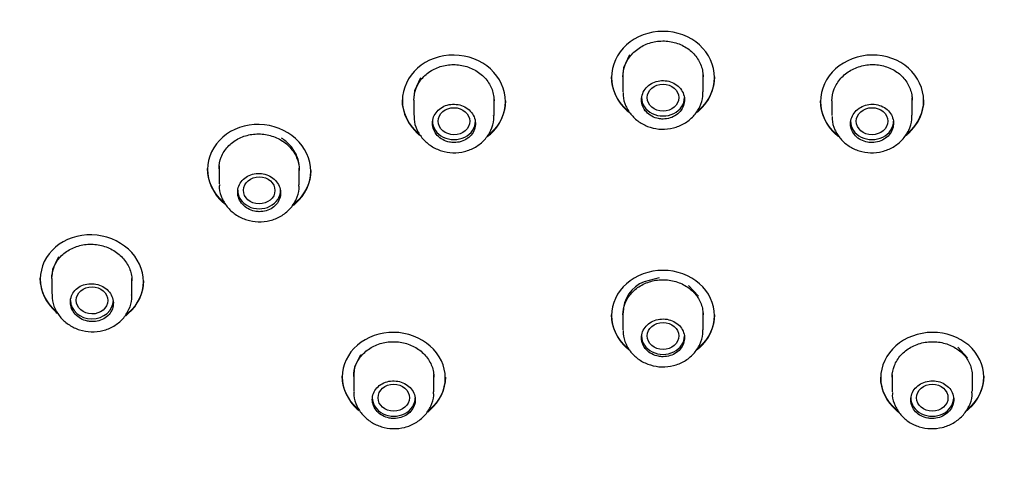
# Model space of a CAD drawing. Units: millimetres. Extents: x -18 to 397, y -18 to 999.
# Drawn here: x 83 to 117, y 845 to 861 of the extents above; entities that cross this region are included whole.
import ezdxf

# ---------------------------------------------------------------- set-up
doc = ezdxf.new("R2010")
doc.units = ezdxf.units.MM
doc.layers.add('Default', color=7, linetype='Continuous')
doc.layers.add('DV1_Default', color=7, linetype='Continuous')

# ---------------------------------------------------------------- blocks, each defined once
blk = doc.blocks.new('SE')
at = {"layer": 'DV1_Default', "color": 7, "linetype": 'Continuous'}
for p, q in [((104.136, 860.176), (103.927, 859.724)), ((103.927, 859.724), (103.901, 859.481)), ((103.901, 859.48), (103.901, 858.885)), ((106.701, 858.885), (106.701, 859.48)), ((96.837, 859.364), (96.629, 858.914)), ((103.501, 859.404), (103.501, 859.378)), ((107.101, 859.378), (107.101, 859.404)), ((96.629, 858.914), (96.602, 858.671)), ((96.202, 858.599), (96.202, 858.573)), ((96.602, 858.594), (96.602, 858.071)), ((99.402, 858.055), (99.402, 858.644)), ((99.802, 858.538), (99.802, 858.564)), ((110.799, 858.563), (110.799, 858.537)), ((111.199, 858.566), (111.199, 858.055)), ((113.999, 858.071), (113.999, 858.671)), ((114.399, 858.573), (114.399, 858.599)), ((89.401, 856.2), (89.401, 856.174)), ((89.801, 856.299), (89.801, 855.664)), ((92.601, 855.633), (92.601, 856.217)), ((93.001, 856.108), (93.001, 856.134)), ((84.196, 853.119), (83.987, 852.677)), ((83.987, 852.677), (83.96, 852.437)), ((83.56, 852.372), (83.56, 852.347)), ((83.96, 852.361), (83.96, 851.828)), ((86.76, 851.784), (86.76, 852.365)), ((87.16, 852.252), (87.16, 852.278)), ((105.163, 852.392), (104.64, 852.253)), ((106.536, 851.748), (106.19, 852.119)), ((103.901, 851.17), (103.901, 850.577)), ((106.701, 850.577), (106.701, 851.17)), ((103.501, 851.094), (103.501, 851.068)), ((103.901, 851.152), (103.901, 851.152)), ((106.701, 851.152), (106.701, 851.152)), ((107.101, 851.068), (107.101, 851.094)), ((115.936, 849.6), (115.59, 849.966)), ((94.737, 849.704), (94.527, 849.264)), ((94.527, 849.264), (94.501, 849.026)), ((94.101, 848.953), (94.101, 848.927)), ((94.501, 849.057), (94.501, 848.427)), ((97.301, 848.409), (97.301, 848.997)), ((97.701, 848.89), (97.701, 848.916)), ((112.901, 848.915), (112.901, 848.89)), ((113.301, 848.997), (113.301, 848.409)), ((116.101, 848.427), (116.101, 849.026)), ((116.501, 848.927), (116.501, 848.953))]:
    blk.add_line(p, q, dxfattribs=at)
blk.add_arc((105.074, 851.168), 1.168, 111.7783, 179.9176, dxfattribs=at)
for centre, major_axis, start_param, end_param in [((105.301, 842.628), (-49.992, 0), 3.104226, 6.283185), ((105.301, 858.681), (-0.75, 0), 0, 3.141593), ((98.002, 857.857), (-0.75, 0), 0, 3.141593), ((112.599, 857.857), (-0.75, 0), 0, 3.141593), ((91.201, 855.443), (-0.75, 0), 0, 3.141593), ((85.36, 851.601), (0.75, 0), 3.141593, 6.283185), ((105.301, 850.36), (-0.75, 0), 0, 3.141593), ((95.901, 848.201), (-0.75, 0), 0, 3.141593), ((114.701, 848.201), (-0.75, 0), 0, 3.141593)]:
    blk.add_ellipse(centre, major_axis=major_axis, ratio=0.857167, start_param=start_param, end_param=end_param, dxfattribs=at)
for centre, major_axis, ratio in [((105.301, 837.148), (45.1, 0), 0.857167), ((105.301, 858.679), (-0.55, 0), 0.859123), ((98.003, 857.855), (0.55, -0.002), 0.858857), ((112.599, 857.855), (-0.55, -0.002), 0.858857), ((91.202, 855.441), (0.55, -0.004), 0.858134), ((85.362, 851.6), (0.551, -0.004), 0.857153), ((105.301, 850.36), (-0.55, 0), 0.857167), ((95.901, 848.201), (0.55, 0), 0.857167), ((114.701, 848.201), (0.55, 0), 0.857167)]:
    blk.add_ellipse(centre, major_axis=major_axis, ratio=ratio, dxfattribs=at)
for points, knots in [([(55.432, 845.988), (55.582, 847.863), (55.875, 849.735), (56.952, 854.301), (57.901, 856.965), (60.42, 862.149), (61.983, 864.64), (65.601, 869.265), (67.678, 871.433), (72.331, 875.414), (74.849, 877.179), (80.254, 880.273), (83.177, 881.613), (89.207, 883.754), (92.314, 884.563), (98.71, 885.659), (102.007, 885.942), (105.301, 885.942)], [0, 0, 0, 0, 0.087164, 0.087164, 0.217569, 0.217569, 0.347974, 0.347974, 0.478379, 0.478379, 0.608784, 0.608784, 0.73919, 0.73919, 0.869595, 0.869595, 1, 1, 1, 1]), ([(105.301, 885.942), (108.593, 885.942), (111.872, 885.663), (118.323, 884.556), (121.448, 883.737), (125.95, 882.135), (127.422, 881.538), (130.307, 880.215), (131.725, 879.486), (135.799, 877.149), (138.308, 875.383), (142.917, 871.437), (145.025, 869.238), (148.644, 864.603), (150.181, 862.149), (152.701, 856.963), (153.661, 854.262), (154.943, 848.802), (155.277, 846.009), (155.288, 842.734), (155.281, 842.281), (155.266, 841.827)], [0, 0, 0, 0, 0.122539, 0.122539, 0.245077, 0.245077, 0.306346, 0.306346, 0.367616, 0.367616, 0.490154, 0.490154, 0.612693, 0.612693, 0.735231, 0.735231, 0.85777, 0.85777, 0.980308, 0.980308, 1, 1, 1, 1]), ([(82.931, 803.722), (82.102, 804.132), (81.287, 804.565), (78.039, 806.418), (75.786, 808), (71.661, 811.529), (69.772, 813.502), (66.52, 817.675), (65.146, 819.877), (62.9, 824.51), (62.036, 826.944), (60.895, 831.835), (60.604, 834.318), (60.598, 839.371), (60.885, 841.876), (62.016, 846.779), (62.87, 849.21), (65.112, 853.858), (66.483, 856.058), (69.72, 860.215), (71.606, 862.185), (75.73, 865.725), (77.978, 867.316), (82.853, 870.124), (85.461, 871.323), (90.839, 873.238), (93.641, 873.97), (99.425, 874.955), (102.347, 875.199), (105.301, 875.199)], [0, 0, 0, 0, 0.024495, 0.024495, 0.099534, 0.099534, 0.174572, 0.174572, 0.249611, 0.249611, 0.32465, 0.32465, 0.399689, 0.399689, 0.474728, 0.474728, 0.549767, 0.549767, 0.624806, 0.624806, 0.699845, 0.699845, 0.774883, 0.774883, 0.849922, 0.849922, 0.924961, 0.924961, 1, 1, 1, 1]), ([(105.782, 875.197), (108.569, 875.172), (111.313, 874.928), (116.87, 873.988), (119.709, 873.254), (125.122, 871.331), (127.69, 870.152), (132.549, 867.364), (134.849, 865.742), (138.973, 862.207), (140.823, 860.282), (144.091, 856.1), (145.48, 853.873), (147.709, 849.262), (148.567, 846.845), (149.715, 841.893), (149.999, 839.403), (150.002, 834.405), (149.712, 831.871), (148.572, 826.964), (147.728, 824.578), (145.491, 819.939), (144.092, 817.693), (140.856, 813.533), (139.009, 811.594), (134.839, 808.015), (132.577, 806.43), (130.109, 805.018), (130.061, 804.991), (130.012, 804.963)], [0, 0, 0, 0, 0.072937, 0.072937, 0.150064, 0.150064, 0.227192, 0.227192, 0.304319, 0.304319, 0.381447, 0.381447, 0.458574, 0.458574, 0.535702, 0.535702, 0.612829, 0.612829, 0.689957, 0.689957, 0.767084, 0.767084, 0.844212, 0.844212, 0.921339, 0.921339, 0.998467, 0.998467, 1, 1, 1, 1]), ([(105.301, 860.99), (104.824, 860.99), (104.359, 860.815), (103.695, 860.219), (103.501, 859.798), (103.5, 858.959), (103.691, 858.542), (104.061, 858.211), (104.097, 858.181), (104.134, 858.153)], [0, 0, 0, 0, 0.322229, 0.322229, 0.644457, 0.644457, 0.966686, 0.966686, 1, 1, 1, 1]), ([(106.476, 858.16), (106.509, 858.185), (106.542, 858.212), (106.905, 858.536), (107.1, 858.952), (107.101, 859.801), (106.907, 860.218), (106.243, 860.814), (105.777, 860.99), (105.301, 860.99)], [0, 0, 0, 0, 0.030424, 0.030424, 0.353616, 0.353616, 0.676808, 0.676808, 1, 1, 1, 1]), ([(103.901, 859.403), (103.901, 859.543), (103.928, 859.686), (103.98, 859.818), (104.032, 859.951), (104.11, 860.077), (104.209, 860.187), (104.307, 860.297), (104.428, 860.393), (104.561, 860.467), (104.695, 860.541), (104.844, 860.596), (104.997, 860.627), (105.15, 860.657), (105.31, 860.664), (105.466, 860.648), (105.621, 860.631), (105.775, 860.59), (105.915, 860.529), (106.056, 860.467), (106.186, 860.383), (106.296, 860.284), (106.406, 860.184), (106.498, 860.066), (106.565, 859.94), (106.633, 859.813), (106.676, 859.674), (106.693, 859.535), (106.698, 859.491), (106.7, 859.448), (106.7, 859.404)], [0, 0, 0, 0, 0.107776, 0.107776, 0.107776, 0.215558, 0.215558, 0.215558, 0.323226, 0.323226, 0.323226, 0.430612, 0.430612, 0.430612, 0.537714, 0.537714, 0.537714, 0.64467, 0.64467, 0.64467, 0.751691, 0.751691, 0.751691, 0.858956, 0.858956, 0.858956, 0.96652, 0.96652, 0.96652, 1, 1, 1, 1]), ([(99.163, 857.317), (99.202, 857.346), (99.239, 857.376), (99.611, 857.704), (99.802, 858.118), (99.802, 858.956), (99.608, 859.378), (98.946, 859.979), (98.48, 860.159), (97.53, 860.171), (97.062, 860.001), (96.397, 859.413), (96.202, 858.997), (96.202, 858.573)], [0, 0, 0, 0, 0.020788, 0.020788, 0.21663, 0.21663, 0.412473, 0.412473, 0.608315, 0.608315, 0.804158, 0.804158, 1, 1, 1, 1]), ([(113.767, 857.344), (113.804, 857.372), (113.839, 857.401), (114.209, 857.735), (114.399, 858.153), (114.399, 858.992), (114.205, 859.411), (113.542, 859.999), (113.075, 860.17), (112.124, 860.16), (111.658, 859.98), (110.994, 859.379), (110.799, 858.962), (110.799, 858.537)], [0, 0, 0, 0, 0.019774, 0.019774, 0.215819, 0.215819, 0.411864, 0.411864, 0.60791, 0.60791, 0.803955, 0.803955, 1, 1, 1, 1]), ([(96.602, 858.594), (96.602, 858.734), (96.629, 858.876), (96.681, 859.008), (96.733, 859.14), (96.811, 859.265), (96.91, 859.374), (97.008, 859.482), (97.128, 859.577), (97.262, 859.65), (97.394, 859.723), (97.543, 859.776), (97.696, 859.805), (97.849, 859.834), (98.009, 859.84), (98.164, 859.822), (98.319, 859.804), (98.474, 859.762), (98.614, 859.7), (98.755, 859.637), (98.885, 859.552), (98.995, 859.452), (99.106, 859.351), (99.199, 859.232), (99.266, 859.105), (99.333, 858.978), (99.377, 858.839), (99.394, 858.699), (99.399, 858.655), (99.402, 858.611), (99.402, 858.567)], [0, 0, 0, 0, 0.107638, 0.107638, 0.107638, 0.215288, 0.215288, 0.215288, 0.322744, 0.322744, 0.322744, 0.429899, 0.429899, 0.429899, 0.536866, 0.536866, 0.536866, 0.643852, 0.643852, 0.643852, 0.751055, 0.751055, 0.751055, 0.85856, 0.85856, 0.85856, 0.96631, 0.96631, 0.96631, 1, 1, 1, 1]), ([(111.199, 858.566), (111.199, 858.707), (111.226, 858.849), (111.279, 858.982), (111.331, 859.115), (111.409, 859.242), (111.508, 859.352), (111.606, 859.463), (111.727, 859.56), (111.86, 859.636), (111.994, 859.711), (112.143, 859.767), (112.297, 859.799), (112.45, 859.831), (112.611, 859.84), (112.766, 859.825), (112.922, 859.81), (113.076, 859.77), (113.216, 859.71), (113.356, 859.65), (113.487, 859.567), (113.596, 859.469), (113.706, 859.37), (113.798, 859.253), (113.865, 859.128), (113.932, 859.002), (113.975, 858.864), (113.992, 858.725), (113.997, 858.682), (113.999, 858.638), (113.999, 858.595)], [0, 0, 0, 0, 0.107811, 0.107811, 0.107811, 0.215621, 0.215621, 0.215621, 0.323425, 0.323425, 0.323425, 0.431042, 0.431042, 0.431042, 0.538361, 0.538361, 0.538361, 0.645412, 0.645412, 0.645412, 0.752358, 0.752358, 0.752358, 0.859417, 0.859417, 0.859417, 0.966746, 0.966746, 0.966746, 1, 1, 1, 1]), ([(104.125, 858.186), (104.091, 858.212), (104.059, 858.238), (103.696, 858.563), (103.501, 858.979), (103.501, 859.404)], [0, 0, 0, 0, 0.085539, 0.085539, 1, 1, 1, 1]), ([(105.301, 857.931), (105.384, 857.931), (105.469, 857.944), (105.548, 857.969), (105.627, 857.994), (105.703, 858.031), (105.768, 858.077), (105.834, 858.124), (105.891, 858.181), (105.936, 858.245), (105.98, 858.308), (106.013, 858.38), (106.032, 858.453), (106.051, 858.526), (106.055, 858.603), (106.046, 858.678), (106.036, 858.752), (106.012, 858.827), (105.975, 858.895), (105.938, 858.962), (105.888, 859.025), (105.828, 859.078), (105.768, 859.131), (105.698, 859.176), (105.621, 859.208), (105.546, 859.24), (105.463, 859.261), (105.379, 859.269), (105.296, 859.277), (105.21, 859.272), (105.128, 859.254), (105.047, 859.237), (104.967, 859.207), (104.897, 859.167), (104.826, 859.127), (104.763, 859.075), (104.711, 859.016), (104.659, 858.957), (104.618, 858.889), (104.591, 858.818), (104.564, 858.747), (104.55, 858.671), (104.551, 858.596), (104.551, 858.52), (104.567, 858.444), (104.595, 858.374), (104.624, 858.303), (104.667, 858.235), (104.72, 858.177), (104.773, 858.119), (104.838, 858.068), (104.91, 858.029), (104.982, 857.99), (105.062, 857.962), (105.144, 857.946), (105.195, 857.936), (105.248, 857.931), (105.301, 857.931)], [0, 0, 0, 0, 0.053537, 0.053537, 0.053537, 0.10707, 0.10707, 0.10707, 0.16066, 0.16066, 0.16066, 0.214376, 0.214376, 0.214376, 0.268214, 0.268214, 0.268214, 0.322122, 0.322122, 0.322122, 0.37601, 0.37601, 0.37601, 0.429795, 0.429795, 0.429795, 0.483438, 0.483438, 0.483438, 0.536964, 0.536964, 0.536964, 0.590455, 0.590455, 0.590455, 0.644008, 0.644008, 0.644008, 0.697691, 0.697691, 0.697691, 0.75151, 0.75151, 0.75151, 0.805413, 0.805413, 0.805413, 0.859309, 0.859309, 0.859309, 0.913118, 0.913118, 0.913118, 0.966796, 0.966796, 0.966796, 1, 1, 1, 1]), ([(107.101, 859.405), (107.101, 858.985), (106.907, 858.565), (106.548, 858.243), (106.519, 858.219), (106.489, 858.196)], [0, 0, 0, 0, 0.922569, 0.922569, 1, 1, 1, 1]), ([(103.913, 858.861), (103.91, 858.821), (103.898, 858.667), (103.994, 858.375), (104.195, 858.052), (104.492, 857.794), (104.853, 857.625), (105.257, 857.558), (105.669, 857.602), (106.053, 857.758), (106.376, 858.015), (106.597, 858.347), (106.702, 858.66), (106.69, 858.83), (106.686, 858.884)], [0, 0, 0, 0, 0.026519, 0.118301, 0.209217, 0.300404, 0.392795, 0.486812, 0.582163, 0.678044, 0.774259, 0.869806, 0.963853, 1, 1, 1, 1]), ([(96.814, 857.385), (96.785, 857.408), (96.756, 857.432), (96.397, 857.756), (96.202, 858.174), (96.202, 858.599)], [0, 0, 0, 0, 0.076445, 0.076445, 1, 1, 1, 1]), ([(96.202, 858.573), (96.202, 858.148), (96.396, 857.731), (96.755, 857.407), (96.784, 857.383), (96.813, 857.36)], [0, 0, 0, 0, 0.923867, 0.923867, 1, 1, 1, 1]), ([(98.002, 857.109), (98.086, 857.109), (98.171, 857.121), (98.25, 857.145), (98.329, 857.168), (98.404, 857.205), (98.469, 857.251), (98.535, 857.297), (98.592, 857.353), (98.637, 857.416), (98.681, 857.479), (98.714, 857.55), (98.733, 857.623), (98.752, 857.695), (98.757, 857.772), (98.747, 857.847), (98.738, 857.921), (98.714, 857.996), (98.677, 858.064), (98.64, 858.132), (98.59, 858.195), (98.53, 858.249), (98.471, 858.302), (98.4, 858.348), (98.324, 858.381), (98.248, 858.414), (98.165, 858.435), (98.081, 858.444), (97.997, 858.453), (97.911, 858.449), (97.83, 858.433), (97.748, 858.416), (97.669, 858.387), (97.598, 858.347), (97.528, 858.308), (97.464, 858.257), (97.412, 858.199), (97.361, 858.14), (97.319, 858.073), (97.292, 858.003), (97.265, 857.932), (97.251, 857.856), (97.252, 857.781), (97.253, 857.706), (97.268, 857.63), (97.296, 857.559), (97.325, 857.488), (97.367, 857.42), (97.42, 857.361), (97.473, 857.303), (97.539, 857.251), (97.61, 857.211), (97.682, 857.172), (97.763, 857.142), (97.845, 857.126), (97.896, 857.115), (97.949, 857.11), (98.002, 857.109)], [0, 0, 0, 0, 0.053512, 0.053512, 0.053512, 0.107023, 0.107023, 0.107023, 0.160547, 0.160547, 0.160547, 0.21416, 0.21416, 0.21416, 0.267904, 0.267904, 0.267904, 0.321764, 0.321764, 0.321764, 0.375676, 0.375676, 0.375676, 0.42955, 0.42955, 0.42955, 0.483307, 0.483307, 0.483307, 0.536921, 0.536921, 0.536921, 0.59043, 0.59043, 0.59043, 0.643925, 0.643925, 0.643925, 0.697501, 0.697501, 0.697501, 0.751214, 0.751214, 0.751214, 0.805059, 0.805059, 0.805059, 0.858969, 0.858969, 0.858969, 0.912854, 0.912854, 0.912854, 0.966637, 0.966637, 0.966637, 1, 1, 1, 1]), ([(99.802, 858.564), (99.802, 858.145), (99.608, 857.728), (99.247, 857.408), (99.216, 857.383), (99.184, 857.358)], [0, 0, 0, 0, 0.91738, 0.91738, 1, 1, 1, 1]), ([(111.431, 857.349), (111.395, 857.375), (111.36, 857.403), (110.994, 857.726), (110.799, 858.139), (110.799, 858.563)], [0, 0, 0, 0, 0.090484, 0.090484, 1, 1, 1, 1]), ([(110.799, 858.537), (110.799, 858.113), (110.994, 857.701), (111.357, 857.381), (111.388, 857.355), (111.42, 857.331)], [0, 0, 0, 0, 0.916733, 0.916733, 1, 1, 1, 1]), ([(112.599, 857.109), (112.683, 857.11), (112.768, 857.124), (112.847, 857.149), (112.926, 857.175), (113.002, 857.213), (113.067, 857.26), (113.133, 857.307), (113.19, 857.365), (113.235, 857.429), (113.279, 857.493), (113.312, 857.565), (113.331, 857.638), (113.349, 857.712), (113.354, 857.789), (113.344, 857.863), (113.335, 857.938), (113.31, 858.012), (113.273, 858.079), (113.236, 858.146), (113.186, 858.209), (113.126, 858.261), (113.066, 858.313), (112.995, 858.357), (112.919, 858.388), (112.844, 858.419), (112.761, 858.439), (112.677, 858.446), (112.594, 858.453), (112.508, 858.447), (112.427, 858.429), (112.345, 858.411), (112.266, 858.38), (112.195, 858.339), (112.125, 858.298), (112.061, 858.246), (112.009, 858.186), (111.957, 858.127), (111.916, 858.059), (111.889, 857.987), (111.862, 857.916), (111.848, 857.84), (111.849, 857.764), (111.85, 857.689), (111.866, 857.613), (111.894, 857.543), (111.923, 857.473), (111.966, 857.406), (112.019, 857.349), (112.073, 857.291), (112.138, 857.241), (112.21, 857.203), (112.281, 857.165), (112.361, 857.137), (112.443, 857.122), (112.495, 857.113), (112.547, 857.109), (112.599, 857.109)], [0, 0, 0, 0, 0.053605, 0.053605, 0.053605, 0.107205, 0.107205, 0.107205, 0.160891, 0.160891, 0.160891, 0.214707, 0.214707, 0.214707, 0.268608, 0.268608, 0.268608, 0.322509, 0.322509, 0.322509, 0.376322, 0.376322, 0.376322, 0.429994, 0.429994, 0.429994, 0.483539, 0.483539, 0.483539, 0.537027, 0.537027, 0.537027, 0.590559, 0.590559, 0.590559, 0.644211, 0.644211, 0.644211, 0.698005, 0.698005, 0.698005, 0.751898, 0.751898, 0.751898, 0.805804, 0.805804, 0.805804, 0.859637, 0.859637, 0.859637, 0.913343, 0.913343, 0.913343, 0.966925, 0.966925, 0.966925, 1, 1, 1, 1]), ([(114.399, 858.6), (114.4, 858.18), (114.206, 857.759), (113.851, 857.438), (113.826, 857.416), (113.801, 857.396)], [0, 0, 0, 0, 0.932326, 0.932326, 1, 1, 1, 1]), ([(96.615, 858.052), (96.612, 858.008), (96.6, 857.85), (96.698, 857.555), (96.9, 857.232), (97.198, 856.974), (97.56, 856.804), (97.965, 856.736), (98.378, 856.78), (98.762, 856.936), (99.084, 857.193), (99.302, 857.525), (99.404, 857.836), (99.392, 858.003), (99.388, 858.055)], [0, 0, 0, 0, 0.029372, 0.120806, 0.211518, 0.302706, 0.395214, 0.489352, 0.584766, 0.68062, 0.776678, 0.871879, 0.965431, 1, 1, 1, 1]), ([(111.211, 858.025), (111.208, 857.989), (111.196, 857.838), (111.291, 857.55), (111.49, 857.227), (111.786, 856.97), (112.147, 856.803), (112.549, 856.736), (112.96, 856.781), (113.345, 856.936), (113.669, 857.193), (113.892, 857.525), (114, 857.841), (113.989, 858.012), (113.985, 858.069)], [0, 0, 0, 0, 0.023815, 0.11585, 0.206883, 0.297997, 0.39023, 0.484115, 0.579441, 0.675391, 0.771831, 0.867772, 0.962317, 1, 1, 1, 1]), ([(92.362, 854.898), (92.4, 854.926), (92.437, 854.955), (92.809, 855.278), (93, 855.69), (93.001, 856.524), (92.806, 856.945), (92.145, 857.549), (91.679, 857.733), (90.73, 857.754), (90.262, 857.59), (89.596, 857.01), (89.401, 856.598), (89.401, 856.174)], [0, 0, 0, 0, 0.020551, 0.020551, 0.216441, 0.216441, 0.412331, 0.412331, 0.60822, 0.60822, 0.80411, 0.80411, 1, 1, 1, 1]), ([(89.801, 856.192), (89.801, 856.331), (89.828, 856.472), (89.879, 856.603), (89.931, 856.734), (90.01, 856.858), (90.108, 856.965), (90.205, 857.072), (90.326, 857.165), (90.459, 857.237), (90.591, 857.308), (90.74, 857.359), (90.892, 857.387), (91.045, 857.415), (91.205, 857.419), (91.36, 857.401), (91.515, 857.382), (91.67, 857.339), (91.81, 857.275), (91.951, 857.212), (92.082, 857.126), (92.193, 857.025), (92.304, 856.924), (92.397, 856.805), (92.464, 856.678), (92.532, 856.551), (92.576, 856.412), (92.593, 856.272), (92.598, 856.229), (92.6, 856.185), (92.6, 856.14)], [0, 0, 0, 0, 0.107433, 0.107433, 0.107433, 0.214881, 0.214881, 0.214881, 0.322108, 0.322108, 0.322108, 0.429107, 0.429107, 0.429107, 0.536069, 0.536069, 0.536069, 0.643206, 0.643206, 0.643206, 0.750638, 0.750638, 0.750638, 0.858342, 0.858342, 0.858342, 0.966173, 0.966173, 0.966173, 1, 1, 1, 1]), ([(92.592, 856.348), (92.583, 856.427), (92.534, 856.646), (92.379, 856.92), (92.165, 857.138), (92.036, 857.225), (91.98, 857.263)], [0, 0, 0, 0, 0.213783, 0.606178, 0.827387, 1, 1, 1, 1]), ([(89.996, 854.999), (89.973, 855.018), (89.95, 855.037), (89.596, 855.359), (89.401, 855.777), (89.401, 856.2)], [0, 0, 0, 0, 0.06279, 0.06279, 1, 1, 1, 1]), ([(89.401, 856.174), (89.401, 855.751), (89.595, 855.334), (89.951, 855.01), (89.976, 854.989), (90.002, 854.968)], [0, 0, 0, 0, 0.931315, 0.931315, 1, 1, 1, 1]), ([(91.201, 854.697), (91.284, 854.696), (91.369, 854.707), (91.448, 854.73), (91.527, 854.753), (91.603, 854.789), (91.668, 854.834), (91.734, 854.879), (91.791, 854.935), (91.836, 854.998), (91.88, 855.06), (91.913, 855.13), (91.932, 855.202), (91.95, 855.274), (91.955, 855.351), (91.946, 855.425), (91.936, 855.499), (91.912, 855.574), (91.876, 855.641), (91.839, 855.709), (91.789, 855.773), (91.73, 855.827), (91.67, 855.881), (91.599, 855.927), (91.523, 855.96), (91.447, 855.994), (91.364, 856.016), (91.28, 856.026), (91.197, 856.035), (91.11, 856.032), (91.029, 856.017), (90.947, 856.001), (90.867, 855.973), (90.797, 855.934), (90.726, 855.895), (90.662, 855.845), (90.611, 855.787), (90.559, 855.729), (90.518, 855.663), (90.491, 855.593), (90.464, 855.523), (90.45, 855.448), (90.451, 855.373), (90.451, 855.298), (90.466, 855.222), (90.495, 855.152), (90.523, 855.081), (90.565, 855.013), (90.618, 854.954), (90.672, 854.895), (90.737, 854.843), (90.808, 854.803), (90.88, 854.762), (90.961, 854.732), (91.043, 854.715), (91.095, 854.704), (91.148, 854.698), (91.201, 854.697)], [0, 0, 0, 0, 0.053536, 0.053536, 0.053536, 0.107075, 0.107075, 0.107075, 0.16058, 0.16058, 0.16058, 0.21412, 0.21412, 0.21412, 0.267763, 0.267763, 0.267763, 0.321538, 0.321538, 0.321538, 0.375419, 0.375419, 0.375419, 0.429331, 0.429331, 0.429331, 0.483182, 0.483182, 0.483182, 0.536904, 0.536904, 0.536904, 0.590486, 0.590486, 0.590486, 0.643983, 0.643983, 0.643983, 0.69749, 0.69749, 0.69749, 0.751096, 0.751096, 0.751096, 0.804845, 0.804845, 0.804845, 0.858713, 0.858713, 0.858713, 0.912626, 0.912626, 0.912626, 0.966492, 0.966492, 0.966492, 1, 1, 1, 1]), ([(93.001, 856.134), (93.001, 856.134), (93.001, 856.134), (93.001, 855.717), (92.806, 855.303), (92.444, 854.987), (92.413, 854.962), (92.381, 854.937)], [0, 0, 0, 0, 0.000334, 0.000334, 0.91662, 0.91662, 1, 1, 1, 1]), ([(89.814, 855.649), (89.811, 855.6), (89.8, 855.44), (89.899, 855.142), (90.102, 854.821), (90.401, 854.563), (90.765, 854.393), (91.17, 854.324), (91.584, 854.368), (91.968, 854.523), (92.289, 854.781), (92.504, 855.113), (92.604, 855.421), (92.591, 855.586), (92.587, 855.636)], [0, 0, 0, 0, 0.032167, 0.123157, 0.213604, 0.304726, 0.397309, 0.491544, 0.587057, 0.682957, 0.778949, 0.8739, 0.967023, 1, 1, 1, 1]), ([(86.525, 851.057), (86.562, 851.084), (86.597, 851.112), (86.968, 851.429), (87.16, 851.836), (87.16, 852.666), (86.966, 853.085), (86.304, 853.689), (85.839, 853.875), (84.89, 853.904), (84.423, 853.745), (83.756, 853.175), (83.56, 852.767), (83.56, 852.347)], [0, 0, 0, 0, 0.019888, 0.019888, 0.21591, 0.21591, 0.411933, 0.411933, 0.607955, 0.607955, 0.803978, 0.803978, 1, 1, 1, 1]), ([(83.96, 852.361), (83.96, 852.499), (83.987, 852.638), (84.039, 852.768), (84.091, 852.897), (84.169, 853.02), (84.266, 853.125), (84.364, 853.231), (84.484, 853.322), (84.616, 853.392), (84.749, 853.462), (84.897, 853.512), (85.049, 853.538), (85.202, 853.565), (85.362, 853.568), (85.517, 853.548), (85.673, 853.529), (85.828, 853.485), (85.968, 853.421), (86.11, 853.357), (86.241, 853.271), (86.352, 853.17), (86.463, 853.069), (86.556, 852.95), (86.624, 852.823), (86.691, 852.696), (86.735, 852.557), (86.752, 852.419), (86.757, 852.375), (86.76, 852.331), (86.76, 852.288)], [0, 0, 0, 0, 0.107207, 0.107207, 0.107207, 0.214426, 0.214426, 0.214426, 0.321467, 0.321467, 0.321467, 0.428426, 0.428426, 0.428426, 0.535515, 0.535515, 0.535515, 0.642882, 0.642882, 0.642882, 0.750535, 0.750535, 0.750535, 0.858353, 0.858353, 0.858353, 0.96615, 0.96615, 0.96615, 1, 1, 1, 1]), ([(105.301, 852.647), (104.825, 852.647), (104.359, 852.475), (103.695, 851.893), (103.501, 851.481), (103.5, 850.656), (103.691, 850.246), (104.058, 849.921), (104.091, 849.894), (104.125, 849.869)], [0, 0, 0, 0, 0.323236, 0.323236, 0.646472, 0.646472, 0.969708, 0.969708, 1, 1, 1, 1]), ([(106.491, 849.88), (106.519, 849.901), (106.546, 849.924), (106.905, 850.24), (107.1, 850.65), (107.101, 851.483), (106.907, 851.892), (106.243, 852.475), (105.776, 852.647), (105.301, 852.647)], [0, 0, 0, 0, 0.025783, 0.025783, 0.350522, 0.350522, 0.675261, 0.675261, 1, 1, 1, 1]), ([(84.134, 851.192), (84.118, 851.205), (84.103, 851.219), (83.756, 851.535), (83.56, 851.952), (83.56, 852.372)], [0, 0, 0, 0, 0.043872, 0.043872, 1, 1, 1, 1]), ([(83.56, 852.347), (83.56, 851.926), (83.755, 851.51), (84.107, 851.189), (84.128, 851.171), (84.149, 851.153)], [0, 0, 0, 0, 0.941868, 0.941868, 1, 1, 1, 1]), ([(87.16, 852.279), (87.16, 852.278), (87.16, 852.278), (87.16, 851.864), (86.966, 851.453), (86.604, 851.143), (86.574, 851.12), (86.544, 851.097)], [0, 0, 0, 0, 0.000434, 0.000434, 0.919824, 0.919824, 1, 1, 1, 1]), ([(103.901, 851.093), (103.901, 851.231), (103.928, 851.37), (103.98, 851.5), (104.032, 851.63), (104.11, 851.753), (104.208, 851.861), (104.306, 851.968), (104.426, 852.062), (104.559, 852.135), (104.692, 852.208), (104.841, 852.261), (104.994, 852.291), (105.147, 852.321), (105.308, 852.329), (105.463, 852.313), (105.619, 852.297), (105.774, 852.257), (105.914, 852.197), (106.055, 852.137), (106.186, 852.054), (106.296, 851.957), (106.406, 851.859), (106.498, 851.744), (106.566, 851.619), (106.633, 851.495), (106.676, 851.359), (106.693, 851.222), (106.698, 851.18), (106.7, 851.137), (106.7, 851.094)], [0, 0, 0, 0, 0.107512, 0.107512, 0.107512, 0.215026, 0.215026, 0.215026, 0.322498, 0.322498, 0.322498, 0.429894, 0.429894, 0.429894, 0.537221, 0.537221, 0.537221, 0.644515, 0.644515, 0.644515, 0.751824, 0.751824, 0.751824, 0.859189, 0.859189, 0.859189, 0.966631, 0.966631, 0.966631, 1, 1, 1, 1]), ([(85.36, 850.859), (85.444, 850.857), (85.529, 850.868), (85.608, 850.89), (85.687, 850.913), (85.763, 850.948), (85.828, 850.992), (85.894, 851.037), (85.951, 851.092), (85.996, 851.153), (86.04, 851.215), (86.073, 851.284), (86.091, 851.356), (86.11, 851.427), (86.115, 851.503), (86.105, 851.577), (86.096, 851.651), (86.072, 851.724), (86.036, 851.792), (85.999, 851.86), (85.949, 851.923), (85.889, 851.977), (85.83, 852.031), (85.759, 852.077), (85.683, 852.111), (85.607, 852.145), (85.524, 852.168), (85.44, 852.178), (85.356, 852.188), (85.27, 852.186), (85.188, 852.171), (85.106, 852.156), (85.027, 852.129), (84.956, 852.091), (84.885, 852.053), (84.822, 852.003), (84.77, 851.946), (84.718, 851.889), (84.677, 851.823), (84.65, 851.754), (84.623, 851.685), (84.61, 851.61), (84.61, 851.536), (84.611, 851.462), (84.626, 851.387), (84.654, 851.316), (84.683, 851.246), (84.725, 851.178), (84.778, 851.119), (84.831, 851.06), (84.896, 851.008), (84.968, 850.967), (85.039, 850.927), (85.12, 850.896), (85.202, 850.878), (85.254, 850.867), (85.307, 850.861), (85.36, 850.859)], [0, 0, 0, 0, 0.053605, 0.053605, 0.053605, 0.107216, 0.107216, 0.107216, 0.160754, 0.160754, 0.160754, 0.214261, 0.214261, 0.214261, 0.267818, 0.267818, 0.267818, 0.32149, 0.32149, 0.32149, 0.375292, 0.375292, 0.375292, 0.429186, 0.429186, 0.429186, 0.483091, 0.483091, 0.483091, 0.536917, 0.536917, 0.536917, 0.590608, 0.590608, 0.590608, 0.644166, 0.644166, 0.644166, 0.697658, 0.697658, 0.697658, 0.751181, 0.751181, 0.751181, 0.804817, 0.804817, 0.804817, 0.858595, 0.858595, 0.858595, 0.912479, 0.912479, 0.912479, 0.966388, 0.966388, 0.966388, 1, 1, 1, 1]), ([(83.974, 851.817), (83.97, 851.764), (83.96, 851.601), (84.061, 851.302), (84.266, 850.982), (84.566, 850.726), (84.93, 850.555), (85.337, 850.487), (85.751, 850.53), (86.135, 850.686), (86.455, 850.944), (86.668, 851.276), (86.765, 851.581), (86.751, 851.742), (86.747, 851.79)], [0, 0, 0, 0, 0.034938, 0.125461, 0.215588, 0.306587, 0.399208, 0.493552, 0.589206, 0.685236, 0.781269, 0.876069, 0.968827, 1, 1, 1, 1]), ([(104.102, 849.912), (104.077, 849.932), (104.052, 849.952), (103.696, 850.266), (103.501, 850.676), (103.501, 851.094)], [0, 0, 0, 0, 0.066996, 0.066996, 1, 1, 1, 1]), ([(105.301, 849.634), (105.384, 849.634), (105.469, 849.647), (105.549, 849.671), (105.628, 849.695), (105.703, 849.732), (105.769, 849.778), (105.834, 849.824), (105.892, 849.881), (105.936, 849.943), (105.981, 850.006), (106.014, 850.076), (106.032, 850.148), (106.051, 850.22), (106.055, 850.296), (106.046, 850.369), (106.036, 850.442), (106.012, 850.515), (105.975, 850.581), (105.938, 850.648), (105.888, 850.709), (105.828, 850.761), (105.768, 850.813), (105.698, 850.856), (105.622, 850.888), (105.546, 850.92), (105.463, 850.94), (105.379, 850.948), (105.296, 850.955), (105.21, 850.951), (105.128, 850.934), (105.047, 850.917), (104.967, 850.887), (104.896, 850.848), (104.826, 850.808), (104.762, 850.757), (104.71, 850.699), (104.658, 850.641), (104.617, 850.575), (104.59, 850.505), (104.563, 850.435), (104.55, 850.36), (104.551, 850.287), (104.551, 850.213), (104.567, 850.138), (104.595, 850.069), (104.624, 849.999), (104.667, 849.933), (104.72, 849.876), (104.773, 849.819), (104.838, 849.769), (104.91, 849.73), (104.982, 849.692), (105.062, 849.664), (105.144, 849.648), (105.195, 849.639), (105.248, 849.634), (105.301, 849.634)], [0, 0, 0, 0, 0.053641, 0.053641, 0.053641, 0.107281, 0.107281, 0.107281, 0.160948, 0.160948, 0.160948, 0.214665, 0.214665, 0.214665, 0.268424, 0.268424, 0.268424, 0.322195, 0.322195, 0.322195, 0.375952, 0.375952, 0.375952, 0.429675, 0.429675, 0.429675, 0.483357, 0.483357, 0.483357, 0.537008, 0.537008, 0.537008, 0.59065, 0.59065, 0.59065, 0.644309, 0.644309, 0.644309, 0.698002, 0.698002, 0.698002, 0.751735, 0.751735, 0.751735, 0.805499, 0.805499, 0.805499, 0.85927, 0.85927, 0.85927, 0.913019, 0.913019, 0.913019, 0.966722, 0.966722, 0.966722, 1, 1, 1, 1]), ([(107.101, 851.095), (107.101, 851.095), (107.101, 851.094), (107.101, 850.682), (106.906, 850.268), (106.553, 849.956), (106.532, 849.938), (106.509, 849.92)], [0, 0, 0, 0, 0.000794, 0.000794, 0.93986, 0.93986, 1, 1, 1, 1]), ([(97.072, 847.695), (97.106, 847.721), (97.14, 847.748), (97.509, 848.067), (97.7, 848.477), (97.701, 849.301), (97.507, 849.714), (96.844, 850.302), (96.378, 850.478), (95.428, 850.489), (94.962, 850.323), (94.296, 849.749), (94.101, 849.343), (94.101, 848.927)], [0, 0, 0, 0, 0.018938, 0.018938, 0.215151, 0.215151, 0.411363, 0.411363, 0.607575, 0.607575, 0.803788, 0.803788, 1, 1, 1, 1]), ([(103.914, 850.553), (103.91, 850.51), (103.899, 850.356), (103.996, 850.066), (104.198, 849.747), (104.495, 849.494), (104.856, 849.327), (105.26, 849.261), (105.672, 849.306), (106.057, 849.462), (106.38, 849.719), (106.6, 850.051), (106.703, 850.36), (106.691, 850.525), (106.687, 850.576)], [0, 0, 0, 0, 0.028062, 0.11936, 0.209843, 0.300776, 0.393174, 0.487401, 0.583055, 0.679333, 0.776014, 0.872018, 0.966289, 1, 1, 1, 1]), ([(115.885, 847.735), (115.915, 847.758), (115.944, 847.783), (116.309, 848.106), (116.5, 848.516), (116.501, 849.337), (116.306, 849.746), (115.643, 850.321), (115.177, 850.488), (114.227, 850.479), (113.761, 850.304), (113.096, 849.717), (112.901, 849.307), (112.901, 848.89)], [0, 0, 0, 0, 0.016639, 0.016639, 0.213311, 0.213311, 0.409983, 0.409983, 0.606656, 0.606656, 0.803328, 0.803328, 1, 1, 1, 1]), ([(94.501, 848.949), (94.501, 849.086), (94.528, 849.224), (94.579, 849.353), (94.631, 849.482), (94.709, 849.604), (94.807, 849.71), (94.905, 849.816), (95.026, 849.909), (95.158, 849.98), (95.291, 850.051), (95.44, 850.103), (95.593, 850.132), (95.746, 850.16), (95.906, 850.166), (96.062, 850.149), (96.218, 850.132), (96.372, 850.091), (96.513, 850.03), (96.654, 849.968), (96.785, 849.885), (96.895, 849.786), (97.005, 849.688), (97.098, 849.572), (97.165, 849.447), (97.232, 849.322), (97.276, 849.186), (97.293, 849.049), (97.298, 849.006), (97.3, 848.963), (97.3, 848.92)], [0, 0, 0, 0, 0.1074057, 0.1074057, 0.1074057, 0.2148153, 0.2148153, 0.2148153, 0.3221699, 0.3221699, 0.3221699, 0.4294714, 0.4294714, 0.4294714, 0.5367645, 0.5367645, 0.5367645, 0.6440979, 0.6440979, 0.6440979, 0.751503, 0.751503, 0.751503, 0.8589837, 0.8589837, 0.8589837, 0.9665177, 0.9665177, 0.9665177, 1, 1, 1, 1]), ([(113.301, 848.919), (113.301, 849.057), (113.328, 849.196), (113.38, 849.326), (113.432, 849.457), (113.51, 849.581), (113.608, 849.689), (113.706, 849.797), (113.826, 849.892), (113.959, 849.966), (114.093, 850.04), (114.242, 850.095), (114.395, 850.126), (114.548, 850.158), (114.709, 850.167), (114.864, 850.152), (115.02, 850.137), (115.175, 850.099), (115.315, 850.04), (115.456, 849.982), (115.587, 849.901), (115.697, 849.804), (115.807, 849.708), (115.899, 849.594), (115.966, 849.471), (116.033, 849.348), (116.077, 849.212), (116.093, 849.076), (116.098, 849.034), (116.1, 848.992), (116.1, 848.949)], [0, 0, 0, 0, 0.1075402, 0.1075402, 0.1075402, 0.2150799, 0.2150799, 0.2150799, 0.3226238, 0.3226238, 0.3226238, 0.4301291, 0.4301291, 0.4301291, 0.5375651, 0.5375651, 0.5375651, 0.6449241, 0.6449241, 0.6449241, 0.7522272, 0.7522272, 0.7522272, 0.8595182, 0.8595182, 0.8595182, 0.9668461, 0.9668461, 0.9668461, 1, 1, 1, 1]), ([(94.68, 847.789), (94.663, 847.804), (94.645, 847.818), (94.296, 848.128), (94.101, 848.537), (94.101, 848.953)], [0, 0, 0, 0, 0.04824, 0.04824, 1, 1, 1, 1]), ([(94.101, 848.927), (94.101, 848.512), (94.296, 848.103), (94.649, 847.79), (94.67, 847.771), (94.692, 847.754)], [0, 0, 0, 0, 0.940375, 0.940375, 1, 1, 1, 1]), ([(95.901, 847.477), (95.984, 847.477), (96.069, 847.488), (96.149, 847.512), (96.228, 847.535), (96.303, 847.571), (96.369, 847.616), (96.434, 847.661), (96.492, 847.717), (96.536, 847.779), (96.581, 847.841), (96.614, 847.91), (96.632, 847.982), (96.651, 848.053), (96.655, 848.129), (96.646, 848.202), (96.636, 848.275), (96.612, 848.348), (96.575, 848.414), (96.539, 848.481), (96.488, 848.543), (96.429, 848.595), (96.369, 848.648), (96.298, 848.692), (96.222, 848.724), (96.146, 848.756), (96.063, 848.778), (95.98, 848.786), (95.896, 848.795), (95.81, 848.791), (95.728, 848.775), (95.647, 848.759), (95.567, 848.73), (95.497, 848.691), (95.426, 848.653), (95.362, 848.603), (95.31, 848.545), (95.259, 848.488), (95.217, 848.422), (95.19, 848.353), (95.163, 848.284), (95.15, 848.209), (95.151, 848.136), (95.151, 848.063), (95.167, 847.988), (95.195, 847.919), (95.224, 847.849), (95.266, 847.783), (95.319, 847.726), (95.373, 847.668), (95.438, 847.618), (95.509, 847.578), (95.581, 847.539), (95.661, 847.51), (95.743, 847.494), (95.795, 847.484), (95.848, 847.478), (95.901, 847.477)], [0, 0, 0, 0, 0.053642, 0.053642, 0.053642, 0.107284, 0.107284, 0.107284, 0.160911, 0.160911, 0.160911, 0.214555, 0.214555, 0.214555, 0.268245, 0.268245, 0.268245, 0.321983, 0.321983, 0.321983, 0.375751, 0.375751, 0.375751, 0.42952, 0.42952, 0.42952, 0.483263, 0.483263, 0.483263, 0.536967, 0.536967, 0.536967, 0.590633, 0.590633, 0.590633, 0.644277, 0.644277, 0.644277, 0.697923, 0.697923, 0.697923, 0.751596, 0.751596, 0.751596, 0.805308, 0.805308, 0.805308, 0.859058, 0.859058, 0.859058, 0.912828, 0.912828, 0.912828, 0.966593, 0.966593, 0.966593, 1, 1, 1, 1]), ([(97.701, 848.917), (97.701, 848.916), (97.701, 848.916), (97.701, 848.503), (97.506, 848.092), (97.15, 847.782), (97.125, 847.762), (97.099, 847.742)], [0, 0, 0, 0, 0.00071, 0.00071, 0.931449, 0.931449, 1, 1, 1, 1]), ([(113.512, 847.734), (113.484, 847.756), (113.456, 847.778), (113.096, 848.09), (112.901, 848.498), (112.901, 848.915)], [0, 0, 0, 0, 0.075006, 0.075006, 1, 1, 1, 1]), ([(112.901, 848.89), (112.901, 848.472), (113.096, 848.065), (113.454, 847.754), (113.482, 847.731), (113.51, 847.71)], [0, 0, 0, 0, 0.925969, 0.925969, 1, 1, 1, 1]), ([(114.701, 847.477), (114.785, 847.478), (114.87, 847.492), (114.949, 847.517), (115.028, 847.543), (115.104, 847.58), (115.169, 847.627), (115.235, 847.673), (115.292, 847.73), (115.337, 847.793), (115.381, 847.856), (115.414, 847.926), (115.432, 847.998), (115.451, 848.07), (115.455, 848.146), (115.445, 848.219), (115.436, 848.292), (115.411, 848.364), (115.374, 848.429), (115.338, 848.495), (115.287, 848.556), (115.227, 848.607), (115.168, 848.658), (115.097, 848.7), (115.021, 848.731), (114.945, 848.762), (114.862, 848.781), (114.779, 848.788), (114.695, 848.795), (114.609, 848.789), (114.528, 848.771), (114.446, 848.754), (114.367, 848.723), (114.296, 848.683), (114.225, 848.643), (114.162, 848.591), (114.11, 848.533), (114.058, 848.475), (114.017, 848.408), (113.99, 848.338), (113.963, 848.268), (113.95, 848.193), (113.951, 848.119), (113.952, 848.046), (113.967, 847.971), (113.996, 847.902), (114.025, 847.833), (114.067, 847.768), (114.121, 847.712), (114.174, 847.655), (114.239, 847.606), (114.311, 847.569), (114.382, 847.532), (114.462, 847.505), (114.544, 847.49), (114.596, 847.481), (114.648, 847.477), (114.701, 847.477)], [0, 0, 0, 0, 0.05371, 0.05371, 0.05371, 0.107418, 0.107418, 0.107418, 0.16116, 0.16116, 0.16116, 0.214929, 0.214929, 0.214929, 0.268696, 0.268696, 0.268696, 0.322436, 0.322436, 0.322436, 0.376136, 0.376136, 0.376136, 0.429799, 0.429799, 0.429799, 0.483442, 0.483442, 0.483442, 0.53709, 0.53709, 0.53709, 0.590765, 0.590765, 0.590765, 0.644481, 0.644481, 0.644481, 0.698233, 0.698233, 0.698233, 0.752004, 0.752004, 0.752004, 0.805766, 0.805766, 0.805766, 0.859492, 0.859492, 0.859492, 0.913167, 0.913167, 0.913167, 0.966802, 0.966802, 0.966802, 1, 1, 1, 1]), ([(116.501, 848.954), (116.501, 848.954), (116.501, 848.954), (116.501, 848.543), (116.306, 848.13), (115.961, 847.823), (115.947, 847.811), (115.933, 847.799)], [0, 0, 0, 0, 0.00071, 0.00071, 0.960074, 0.960074, 1, 1, 1, 1]), ([(113.313, 848.38), (113.309, 848.344), (113.298, 848.195), (113.392, 847.91), (113.591, 847.591), (113.885, 847.338), (114.244, 847.172), (114.645, 847.106), (115.057, 847.149), (115.443, 847.302), (115.769, 847.557), (115.994, 847.888), (116.102, 848.201), (116.09, 848.37), (116.086, 848.425)], [0, 0, 0, 0, 0.023907, 0.115505, 0.206147, 0.29697, 0.389098, 0.483066, 0.57864, 0.675004, 0.772039, 0.868593, 0.963451, 1, 1, 1, 1]), ([(94.514, 848.408), (94.511, 848.36), (94.501, 848.201), (94.601, 847.907), (94.805, 847.59), (95.104, 847.338), (95.467, 847.171), (95.872, 847.105), (96.285, 847.15), (96.67, 847.307), (96.991, 847.565), (97.206, 847.898), (97.305, 848.203), (97.292, 848.364), (97.287, 848.411)], [0, 0, 0, 0, 0.032078, 0.122964, 0.213139, 0.30398, 0.39646, 0.490876, 0.586721, 0.683132, 0.779726, 0.875316, 0.968963, 1, 1, 1, 1])]:
    blk.add_open_spline(points, degree=3, knots=knots, dxfattribs=at)

msp = doc.modelspace()

# ---------------------------------------------------------------- block references
at = {"layer": 'Default'}
msp.add_blockref('SE', (0, 0), dxfattribs=at)

doc.saveas('drawing.dxf')
